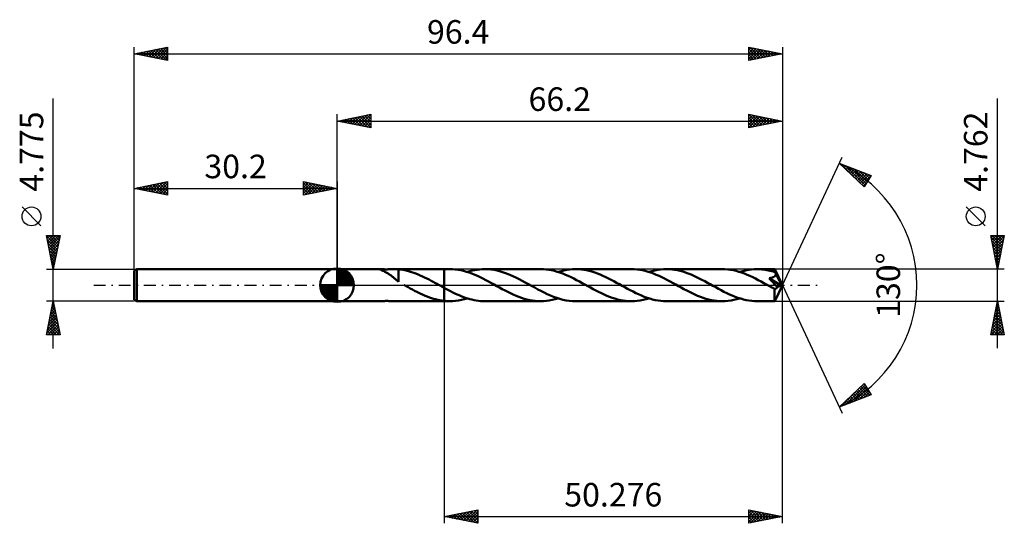
# Model space of a CAD drawing. Units: millimetres. Extents: x -47 to 99, y -35 to 39.
import ezdxf
from ezdxf.enums import TextEntityAlignment as Align

# ---------------------------------------------------------------- set-up
doc = ezdxf.new("R2010")
doc.units = ezdxf.units.MM
doc.header["$LTSCALE"] = 4.4
doc.linetypes.add('LONGDASH_DASH', pattern=[0.85, 0.4, -0.2, 0.05, -0.2])
for name, color, linetype in [('1', 4, 'CONTINUOUS'), ('2', 7, 'CONTINUOUS'), ('4', 2, 'LONGDASH_DASH'), ('CUT', 1, 'CONTINUOUS'), ('NOCUT', 7, 'CONTINUOUS'), ('SK1', 4, 'CONTINUOUS'), ('SK2', 7, 'CONTINUOUS'), ('SK4', 2, 'LONGDASH_DASH')]:
    doc.layers.add(name, color=color, linetype=linetype)
doc.styles.get("Standard").update_dxf_attribs({"font": 'Monospac821 BT'})

msp = doc.modelspace()

# ---------------------------------------------------------------- linework, layer by layer
at = {"layer": '1', "color": 4, "linetype": 'CONTINUOUS', "lineweight": 50}
for p, q in [((0.01, 2.38), (0, 2.39)), ((0, -2.39), (0, 2.39)), ((0.01, 2.38), (6.42, 2.38)), ((0.01, -2.38), (0.01, 2.38)), ((6.36, 2.36), (6.35, 2.37)), ((6.35, 2.37), (6.36, 2.37)), ((6.36, 2.37), (6.37, 2.38)), ((6.37, 2.35), (6.36, 2.36)), ((6.37, 2.38), (6.39, 2.38)), ((6.4, 2.33), (6.37, 2.35)), ((6.39, 2.38), (6.42, 2.38)), ((6.44, 2.31), (6.4, 2.33)), ((6.49, 2.38), (6.42, 2.38)), ((6.49, 2.29), (6.44, 2.31)), ((6.57, 2.38), (6.49, 2.38)), ((6.55, 2.26), (6.49, 2.29)), ((6.62, 2.23), (6.55, 2.26)), ((6.67, 2.37), (6.57, 2.38)), ((6.7, 2.19), (6.62, 2.23)), ((6.78, 2.36), (6.67, 2.37)), ((6.79, 2.15), (6.7, 2.19)), ((6.89, 2.36), (6.78, 2.36)), ((6.88, 2.11), (6.79, 2.15)), ((6.98, 2.06), (6.88, 2.11)), ((7.01, 2.36), (6.89, 2.36)), ((7.08, 2), (6.98, 2.06)), ((7.14, 2.35), (7.01, 2.36)), ((7.18, 1.95), (7.08, 2)), ((7.28, 2.35), (7.14, 2.35)), ((7.29, 1.89), (7.18, 1.95)), ((7.28, 2.35), (7.43, 2.35)), ((7.39, 1.83), (7.29, 1.89)), ((7.49, 1.77), (7.39, 1.83)), ((7.43, 2.35), (7.58, 2.36)), ((7.6, 1.71), (7.49, 1.77)), ((7.58, 2.36), (7.75, 2.36)), ((7.7, 1.64), (7.6, 1.71)), ((7.81, 1.57), (7.7, 1.64)), ((7.75, 2.36), (7.91, 2.36)), ((7.91, 1.49), (7.81, 1.57)), ((7.91, 2.36), (8.09, 2.37)), ((8.02, 1.42), (7.91, 1.49)), ((8.09, 2.37), (8.26, 2.38)), ((8.26, 2.38), (8.44, 2.38)), ((8.44, 2.38), (8.61, 2.38)), ((8.6, 2.38), (15.92, 2.38)), ((8.69, 2.38), (8.61, 2.38)), ((8.78, 2.38), (8.69, 2.38)), ((8.86, 2.38), (8.78, 2.38)), ((8.95, 2.37), (8.86, 2.38)), ((9.03, 2.37), (8.95, 2.37)), ((9.12, 2.36), (9.03, 2.37)), ((9.12, 0.75), (9.12, 2.36)), ((9.44, 2.32), (9.12, 2.35)), ((9.77, 2.27), (9.44, 2.32)), ((10.09, 2.21), (9.77, 2.27)), ((10.42, 2.13), (10.09, 2.21)), ((10.74, 2.05), (10.42, 2.13)), ((11.07, 1.95), (10.74, 2.05)), ((11.39, 1.84), (11.07, 1.95)), ((11.71, 1.73), (11.39, 1.84)), ((12.04, 1.6), (11.71, 1.73)), ((12.36, 1.46), (12.04, 1.6)), ((16.75, 2.38), (15.92, 2.38)), ((15.92, 2.38), (15.92, 2.38)), ((15.92, -0.4), (15.92, 2.38)), ((15.92, -2.38), (15.92, 2.38)), ((17.16, 2.37), (16.75, 2.38)), ((17.57, 2.34), (17.16, 2.37)), ((17.98, 2.28), (17.57, 2.34)), ((18.39, 2.21), (17.98, 2.28)), ((18.8, 2.11), (18.39, 2.21)), ((19.22, 2), (18.8, 2.11)), ((19.63, 1.87), (19.22, 2)), ((19.35, 1.96), (19.72, 2.07)), ((20.04, 1.72), (19.63, 1.87)), ((19.72, 2.07), (20.09, 2.16)), ((20.45, 1.55), (20.04, 1.72)), ((20.09, 2.16), (20.47, 2.24)), ((20.86, 1.37), (20.45, 1.55)), ((20.47, 2.24), (20.84, 2.3)), ((20.84, 2.3), (21.21, 2.35)), ((21.21, 2.35), (21.58, 2.37)), ((21.58, 2.37), (21.95, 2.38)), ((22.41, 2.37), (21.95, 2.38)), ((30.25, 2.38), (21.95, 2.38)), ((22.87, 2.33), (22.41, 2.37)), ((23.34, 2.26), (22.87, 2.33)), ((23.8, 2.16), (23.34, 2.26)), ((24.27, 2.04), (23.8, 2.16)), ((24.73, 1.9), (24.27, 2.04)), ((25.2, 1.73), (24.73, 1.9)), ((25.66, 1.55), (25.2, 1.73)), ((26.13, 1.34), (25.66, 1.55)), ((30.66, 2.37), (30.25, 2.38)), ((31.07, 2.34), (30.66, 2.37)), ((31.48, 2.29), (31.07, 2.34)), ((31.88, 2.21), (31.48, 2.29)), ((32.3, 2.12), (31.88, 2.21)), ((32.71, 2), (32.3, 2.12)), ((33.12, 1.87), (32.71, 2)), ((32.86, 1.96), (33.29, 2.09)), ((33.54, 1.72), (33.12, 1.87)), ((33.29, 2.09), (33.72, 2.19)), ((33.95, 1.55), (33.54, 1.72)), ((33.72, 2.19), (34.16, 2.27)), ((34.37, 1.37), (33.95, 1.55)), ((34.16, 2.27), (34.59, 2.33)), ((34.59, 2.33), (35.02, 2.37)), ((35.02, 2.37), (35.46, 2.38)), ((35.86, 2.37), (35.46, 2.38)), ((43.76, 2.38), (35.46, 2.38)), ((36.27, 2.34), (35.86, 2.37)), ((36.68, 2.29), (36.27, 2.34)), ((37.08, 2.21), (36.68, 2.29)), ((37.49, 2.12), (37.08, 2.21)), ((37.89, 2.01), (37.49, 2.12)), ((38.3, 1.88), (37.89, 2.01)), ((38.71, 1.73), (38.3, 1.88)), ((39.11, 1.57), (38.71, 1.73)), ((39.52, 1.39), (39.11, 1.57)), ((44.17, 2.37), (43.76, 2.38)), ((44.59, 2.34), (44.17, 2.37)), ((45, 2.28), (44.59, 2.34)), ((45.41, 2.21), (45, 2.28)), ((45.82, 2.11), (45.41, 2.21)), ((46.23, 2), (45.82, 2.11)), ((46.64, 1.87), (46.23, 2)), ((46.36, 1.96), (46.79, 2.08)), ((47.05, 1.72), (46.64, 1.87)), ((46.79, 2.08), (47.22, 2.19)), ((47.46, 1.55), (47.05, 1.72)), ((47.22, 2.19), (47.66, 2.27)), ((47.87, 1.37), (47.46, 1.55)), ((47.66, 2.27), (48.1, 2.33)), ((48.1, 2.33), (48.53, 2.37)), ((48.53, 2.37), (48.96, 2.38)), ((49.37, 2.37), (48.96, 2.38)), ((57.26, 2.38), (48.96, 2.38)), ((49.78, 2.34), (49.37, 2.37)), ((50.18, 2.29), (49.78, 2.34)), ((50.59, 2.21), (50.18, 2.29)), ((50.99, 2.12), (50.59, 2.21)), ((51.4, 2.01), (50.99, 2.12)), ((51.81, 1.88), (51.4, 2.01)), ((52.21, 1.73), (51.81, 1.88)), ((52.62, 1.57), (52.21, 1.73)), ((53.03, 1.39), (52.62, 1.57)), ((57.67, 2.37), (57.26, 2.38)), ((58.09, 2.34), (57.67, 2.37)), ((58.49, 2.28), (58.09, 2.34)), ((58.91, 2.21), (58.49, 2.28)), ((59.32, 2.11), (58.91, 2.21)), ((59.73, 2), (59.32, 2.11)), ((60.14, 1.87), (59.73, 2)), ((59.87, 1.96), (60.3, 2.08)), ((60.55, 1.72), (60.14, 1.87)), ((60.3, 2.08), (60.73, 2.19)), ((60.96, 1.55), (60.55, 1.72)), ((60.73, 2.19), (61.16, 2.27)), ((61.38, 1.37), (60.96, 1.55)), ((61.16, 2.27), (61.6, 2.33)), ((61.6, 2.33), (62.03, 2.37)), ((62.03, 2.37), (62.47, 2.38)), ((62.7, 2.38), (62.47, 2.38)), ((65.07, 2.38), (62.47, 2.38)), ((62.94, 2.37), (62.7, 2.38)), ((63.18, 2.35), (62.94, 2.37)), ((63.42, 2.32), (63.18, 2.35)), ((63.66, 2.29), (63.42, 2.32)), ((63.9, 2.25), (63.66, 2.29)), ((64.14, 2.2), (63.9, 2.25)), ((64.38, 2.15), (64.14, 2.2)), ((64.61, 2.09), (64.38, 2.15)), ((64.85, 2.02), (64.61, 2.09)), ((65.09, 1.95), (64.85, 2.02)), ((65.07, 2.37), (65.07, 2.38)), ((66.2, 0), (65.07, 2.38)), ((65.07, 2.38), (65.07, 2.38)), ((65.07, 2.38), (65.07, 2.38)), ((65.07, 2.38), (65.07, 2.38)), ((65.07, 2.38), (65.07, 2.38)), ((65.07, 2.38), (65.07, 2.38)), ((65.07, 2.38), (65.07, 2.38)), ((65.07, 2.36), (65.07, 2.37)), ((65.08, 2.34), (65.07, 2.36)), ((65.08, 2.32), (65.08, 2.34)), ((65.08, 2.3), (65.08, 2.32)), ((65.08, 2.27), (65.08, 2.3)), ((65.09, 2.23), (65.08, 2.27)), ((65.09, 2.19), (65.09, 2.23)), ((65.09, 2.15), (65.09, 2.19)), ((66.2, 0), (65.09, 2.15)), ((65.09, 1.95), (65.09, 2.15)), ((65.11, 1.91), (65.09, 1.95)), ((65.13, 1.87), (65.11, 1.91)), ((65.15, 1.84), (65.13, 1.87)), ((65.16, 1.8), (65.15, 1.84)), ((65.18, 1.76), (65.16, 1.8)), ((65.16, 1.44), (65.18, 1.48)), ((65.2, 1.72), (65.18, 1.76)), ((65.18, 1.48), (65.19, 1.52)), ((65.19, 1.52), (65.21, 1.56)), ((65.22, 1.68), (65.2, 1.72)), ((65.21, 1.6), (65.22, 1.64)), ((65.21, 1.56), (65.21, 1.6)), ((65.57, 1), (65.22, 1.68)), ((65.22, 1.64), (65.22, 1.68)), ((8.12, 1.34), (8.02, 1.42)), ((8.23, 1.26), (8.12, 1.34)), ((8.33, 1.18), (8.23, 1.26)), ((8.43, 1.09), (8.33, 1.18)), ((8.54, 1.01), (8.43, 1.09)), ((8.63, 0.93), (8.54, 1.01)), ((8.73, 0.84), (8.63, 0.93)), ((8.83, 0.76), (8.73, 0.84)), ((8.92, 0.68), (8.83, 0.76)), ((9.02, 0.6), (8.92, 0.68)), ((9.11, 0.52), (9.02, 0.6)), ((9.11, 0.75), (9.11, 0.75)), ((9.11, 0.75), (9.11, 0.75)), ((9.11, 0.75), (9.11, 0.75)), ((9.11, 0.75), (9.11, 0.75)), ((9.12, 0.75), (9.11, 0.75)), ((9.11, 0.7), (9.11, 0.75)), ((9.11, 0.66), (9.11, 0.7)), ((9.11, 0.62), (9.11, 0.66)), ((9.11, 0.58), (9.11, 0.62)), ((9.11, 0.55), (9.11, 0.58)), ((9.11, 0.52), (9.11, 0.55)), ((9.11, 0.49), (9.11, 0.52)), ((10.03, -0.02), (9.99, 0)), ((12.68, 1.31), (12.36, 1.46)), ((13.01, 1.16), (12.68, 1.31)), ((13.34, 1), (13.01, 1.16)), ((13.66, 0.83), (13.34, 1)), ((13.98, 0.66), (13.66, 0.83)), ((14.3, 0.49), (13.98, 0.66)), ((14.62, 0.32), (14.3, 0.49)), ((14.95, 0.14), (14.62, 0.32)), ((14.99, 0.12), (14.95, 0.14)), ((15.03, 0.09), (14.99, 0.12)), ((15.07, 0.07), (15.03, 0.09)), ((15.12, 0.05), (15.07, 0.07)), ((15.16, 0.02), (15.12, 0.05)), ((15.2, 0), (15.16, 0.02)), ((15.3, -0.06), (15.2, 0)), ((21.27, 1.18), (20.86, 1.37)), ((21.68, 0.98), (21.27, 1.18)), ((22.1, 0.76), (21.68, 0.98)), ((22.51, 0.54), (22.1, 0.76)), ((22.93, 0.32), (22.51, 0.54)), ((23.34, 0.09), (22.93, 0.32)), ((23.75, -0.14), (23.34, 0.09)), ((26.59, 1.12), (26.13, 1.34)), ((27.06, 0.89), (26.59, 1.12)), ((27.52, 0.65), (27.06, 0.89)), ((27.98, 0.4), (27.52, 0.65)), ((28.45, 0.14), (27.98, 0.4)), ((28.92, -0.12), (28.45, 0.14)), ((34.78, 1.18), (34.37, 1.37)), ((35.19, 0.97), (34.78, 1.18)), ((35.6, 0.76), (35.19, 0.97)), ((36.02, 0.54), (35.6, 0.76)), ((36.43, 0.32), (36.02, 0.54)), ((36.85, 0.09), (36.43, 0.32)), ((37.26, -0.14), (36.85, 0.09)), ((39.93, 1.21), (39.52, 1.39)), ((40.33, 1.01), (39.93, 1.21)), ((40.74, 0.8), (40.33, 1.01)), ((41.15, 0.58), (40.74, 0.8)), ((41.55, 0.36), (41.15, 0.58)), ((41.96, 0.14), (41.55, 0.36)), ((42.37, -0.09), (41.96, 0.14)), ((48.28, 1.18), (47.87, 1.37)), ((48.69, 0.98), (48.28, 1.18)), ((49.11, 0.76), (48.69, 0.98)), ((49.52, 0.54), (49.11, 0.76)), ((49.94, 0.32), (49.52, 0.54)), ((50.35, 0.09), (49.94, 0.32)), ((50.76, -0.14), (50.35, 0.09)), ((53.43, 1.2), (53.03, 1.39)), ((53.84, 1), (53.43, 1.2)), ((54.25, 0.8), (53.84, 1)), ((54.65, 0.58), (54.25, 0.8)), ((55.05, 0.36), (54.65, 0.58)), ((55.46, 0.14), (55.05, 0.36)), ((55.88, -0.09), (55.46, 0.14)), ((61.79, 1.18), (61.38, 1.37)), ((62.2, 0.97), (61.79, 1.18)), ((62.62, 0.76), (62.2, 0.97)), ((63.03, 0.54), (62.62, 0.76)), ((63.45, 0.32), (63.03, 0.54)), ((63.86, 0.09), (63.45, 0.32)), ((64.27, -0.14), (63.86, 0.09)), ((64.26, 1.03), (64.31, 1.04)), ((64.45, 0.81), (64.26, 1.03)), ((66.04, -0.07), (64.26, 1.03)), ((64.31, 1.04), (64.36, 1.05)), ((64.36, 1.05), (64.41, 1.06)), ((64.41, 1.06), (64.47, 1.07)), ((64.64, 0.6), (64.45, 0.81)), ((64.47, 1.07), (64.52, 1.08)), ((64.52, 1.08), (64.57, 1.09)), ((64.57, 1.09), (64.61, 1.1)), ((64.61, 1.1), (64.66, 1.12)), ((64.83, 0.4), (64.64, 0.6)), ((64.66, 1.12), (64.71, 1.13)), ((64.71, 1.13), (64.75, 1.15)), ((64.75, 1.15), (64.8, 1.17)), ((64.8, 1.17), (64.84, 1.19)), ((64.99, 0.21), (64.83, 0.4)), ((64.84, 1.19), (64.88, 1.21)), ((64.88, 1.21), (64.93, 1.23)), ((64.93, 1.23), (64.97, 1.25)), ((64.97, 1.25), (65, 1.28)), ((65.15, 0.03), (64.99, 0.21)), ((65, 1.28), (65.04, 1.31)), ((65.04, 1.31), (65.07, 1.34)), ((65.07, 1.34), (65.11, 1.37)), ((65.07, -2.38), (66.2, 0)), ((65.11, 1.37), (65.13, 1.4)), ((65.13, 1.4), (65.16, 1.44)), ((65.31, -0.15), (65.15, 0.03)), ((65.75, 0.66), (65.57, 1)), ((65.85, 0.46), (65.75, 0.66)), ((65.91, 0.32), (65.85, 0.46)), ((65.96, 0.21), (65.91, 0.32)), ((65.99, 0.13), (65.96, 0.21)), ((66.01, 0.07), (65.99, 0.13)), ((66.01, 0.05), (66.01, 0.07)), ((66.2, 0), (66.01, 0.07)), ((66.2, 0), (66.01, 0.07)), ((66.01, 0.07), (66.01, 0.07)), ((66.02, 0.03), (66.01, 0.05)), ((66.03, 0.01), (66.02, 0.03)), ((66.03, -0.01), (66.03, 0.01)), ((10.08, -0.05), (10.03, -0.02)), ((10.12, -0.07), (10.08, -0.05)), ((10.16, -0.09), (10.12, -0.07)), ((10.2, -0.12), (10.16, -0.09)), ((10.24, -0.14), (10.2, -0.12)), ((10.56, -0.31), (10.24, -0.14)), ((10.88, -0.49), (10.56, -0.31)), ((11.2, -0.66), (10.88, -0.49)), ((11.51, -0.82), (11.2, -0.66)), ((11.83, -0.98), (11.51, -0.82)), ((12.14, -1.14), (11.83, -0.98)), ((12.46, -1.29), (12.14, -1.14)), ((12.77, -1.43), (12.46, -1.29)), ((13.09, -1.57), (12.77, -1.43)), ((15.41, -0.11), (15.3, -0.06)), ((15.51, -0.17), (15.41, -0.11)), ((15.61, -0.23), (15.51, -0.17)), ((15.72, -0.29), (15.61, -0.23)), ((15.82, -0.34), (15.72, -0.29)), ((15.92, -0.4), (15.82, -0.34)), ((15.92, -0.4), (15.92, -0.4)), ((15.92, -0.4), (15.92, -0.4)), ((15.92, -0.4), (15.92, -0.4)), ((15.92, -0.4), (15.92, -0.4)), ((15.92, -0.4), (15.92, -0.4)), ((16.24, -0.57), (15.92, -0.4)), ((16.56, -0.74), (16.24, -0.57)), ((16.88, -0.91), (16.56, -0.74)), ((17.2, -1.07), (16.88, -0.91)), ((17.52, -1.22), (17.2, -1.07)), ((17.83, -1.37), (17.52, -1.22)), ((18.15, -1.51), (17.83, -1.37)), ((24.16, -0.36), (23.75, -0.14)), ((24.56, -0.58), (24.16, -0.36)), ((24.97, -0.8), (24.56, -0.58)), ((25.37, -1.01), (24.97, -0.8)), ((25.78, -1.21), (25.37, -1.01)), ((26.19, -1.4), (25.78, -1.21)), ((26.6, -1.57), (26.19, -1.4)), ((29.38, -0.37), (28.92, -0.12)), ((29.84, -0.62), (29.38, -0.37)), ((30.3, -0.86), (29.84, -0.62)), ((30.77, -1.1), (30.3, -0.86)), ((31.24, -1.32), (30.77, -1.1)), ((31.7, -1.53), (31.24, -1.32)), ((37.66, -0.37), (37.26, -0.14)), ((38.07, -0.59), (37.66, -0.37)), ((38.48, -0.8), (38.07, -0.59)), ((38.88, -1.01), (38.48, -0.8)), ((39.29, -1.21), (38.88, -1.01)), ((39.69, -1.39), (39.29, -1.21)), ((40.09, -1.57), (39.69, -1.39)), ((42.77, -0.31), (42.37, -0.09)), ((43.18, -0.53), (42.77, -0.31)), ((43.59, -0.75), (43.18, -0.53)), ((44, -0.96), (43.59, -0.75)), ((44.42, -1.17), (44, -0.96)), ((44.83, -1.36), (44.42, -1.17)), ((45.24, -1.54), (44.83, -1.36)), ((51.16, -0.36), (50.76, -0.14)), ((51.57, -0.58), (51.16, -0.36)), ((51.98, -0.79), (51.57, -0.58)), ((52.38, -1), (51.98, -0.79)), ((52.79, -1.2), (52.38, -1)), ((53.19, -1.39), (52.79, -1.2)), ((53.6, -1.57), (53.19, -1.39)), ((56.29, -0.31), (55.88, -0.09)), ((56.69, -0.54), (56.29, -0.31)), ((57.1, -0.76), (56.69, -0.54)), ((57.52, -0.97), (57.1, -0.76)), ((57.93, -1.17), (57.52, -0.97)), ((58.34, -1.37), (57.93, -1.17)), ((58.75, -1.55), (58.34, -1.37)), ((64.4, -0.21), (64.27, -0.14)), ((64.52, -0.28), (64.4, -0.21)), ((64.65, -0.35), (64.52, -0.28)), ((64.78, -0.42), (64.65, -0.35)), ((64.91, -0.49), (64.78, -0.42)), ((65.04, -0.56), (64.91, -0.49)), ((65.07, -0.57), (65.04, -0.56)), ((65.04, -0.72), (65.04, -0.56)), ((65.04, -0.88), (65.04, -0.72)), ((65.04, -1.03), (65.04, -0.88)), ((65.04, -1.17), (65.04, -1.03)), ((65.04, -1.31), (65.04, -1.17)), ((65.04, -1.45), (65.04, -1.31)), ((65.04, -1.58), (65.04, -1.45)), ((65.09, -0.57), (65.07, -0.57)), ((65.09, -0.57), (65.12, -0.57)), ((65.12, -0.57), (65.15, -0.56)), ((65.15, -0.56), (65.18, -0.55)), ((65.18, -0.55), (65.21, -0.54)), ((65.21, -0.54), (65.23, -0.53)), ((65.23, -0.53), (65.26, -0.51)), ((65.26, -0.51), (65.29, -0.49)), ((65.29, -0.49), (65.32, -0.47)), ((65.45, -0.32), (65.31, -0.15)), ((65.32, -0.47), (65.34, -0.45)), ((65.34, -0.45), (65.37, -0.42)), ((65.37, -0.42), (65.4, -0.39)), ((65.4, -0.39), (65.43, -0.36)), ((65.43, -0.36), (65.45, -0.32)), ((65.45, -0.32), (66.04, -0.07)), ((66.03, -0.03), (66.03, -0.01)), ((66.04, -0.05), (66.03, -0.03)), ((66.04, -0.07), (66.04, -0.05)), ((0, -2.39), (0.01, -2.38)), ((0.01, -2.38), (6.42, -2.38)), ((6.42, -2.38), (6.49, -2.38)), ((6.49, -2.38), (6.59, -2.37)), ((6.59, -2.37), (6.69, -2.37)), ((6.69, -2.37), (6.81, -2.36)), ((6.81, -2.36), (6.93, -2.36)), ((6.93, -2.36), (7.06, -2.36)), ((7.06, -2.36), (7.2, -2.35)), ((7.2, -2.35), (7.36, -2.35)), ((7.52, -2.35), (7.36, -2.35)), ((7.69, -2.36), (7.52, -2.35)), ((7.87, -2.36), (7.69, -2.36)), ((8.05, -2.37), (7.87, -2.36)), ((8.24, -2.37), (8.05, -2.37)), ((8.43, -2.38), (8.24, -2.37)), ((8.61, -2.38), (8.43, -2.38)), ((8.6, -2.38), (15.92, -2.38)), ((13.4, -1.7), (13.09, -1.57)), ((13.72, -1.81), (13.4, -1.7)), ((14.03, -1.92), (13.72, -1.81)), ((14.34, -2.02), (14.03, -1.92)), ((14.65, -2.1), (14.34, -2.02)), ((14.97, -2.18), (14.65, -2.1)), ((15.29, -2.24), (14.97, -2.18)), ((15.61, -2.3), (15.29, -2.24)), ((15.92, -2.34), (15.61, -2.3)), ((15.92, -2.34), (15.92, -2.34)), ((15.92, -2.34), (15.92, -2.34)), ((15.92, -2.34), (15.92, -2.34)), ((15.92, -2.34), (15.92, -2.34)), ((15.92, -2.34), (15.92, -2.34)), ((15.92, -2.34), (15.92, -2.34)), ((16.04, -2.35), (15.92, -2.34)), ((15.92, -2.38), (15.92, -2.34)), ((15.92, -2.38), (15.92, -2.38)), ((15.92, -2.38), (16.75, -2.38)), ((16.16, -2.36), (16.04, -2.35)), ((16.28, -2.37), (16.16, -2.36)), ((16.39, -2.37), (16.28, -2.37)), ((16.51, -2.38), (16.39, -2.37)), ((16.63, -2.38), (16.51, -2.38)), ((16.75, -2.38), (16.63, -2.38)), ((16.75, -2.38), (17.18, -2.37)), ((17.18, -2.37), (17.61, -2.33)), ((17.61, -2.33), (18.05, -2.27)), ((18.05, -2.27), (18.48, -2.19)), ((18.46, -1.64), (18.15, -1.51)), ((18.78, -1.76), (18.46, -1.64)), ((18.48, -2.19), (18.92, -2.09)), ((19.1, -1.88), (18.78, -1.76)), ((18.92, -2.09), (19.35, -1.96)), ((19.42, -1.98), (19.1, -1.88)), ((19.73, -2.07), (19.42, -1.98)), ((20.05, -2.15), (19.73, -2.07)), ((20.36, -2.22), (20.05, -2.15)), ((20.68, -2.28), (20.36, -2.22)), ((21, -2.32), (20.68, -2.28)), ((21.32, -2.36), (21, -2.32)), ((21.63, -2.38), (21.32, -2.36)), ((21.95, -2.38), (21.63, -2.38)), ((21.95, -2.38), (30.25, -2.38)), ((27.01, -1.73), (26.6, -1.57)), ((27.41, -1.88), (27.01, -1.73)), ((27.82, -2.01), (27.41, -1.88)), ((28.23, -2.12), (27.82, -2.01)), ((28.63, -2.21), (28.23, -2.12)), ((29.04, -2.29), (28.63, -2.21)), ((29.44, -2.34), (29.04, -2.29)), ((29.84, -2.37), (29.44, -2.34)), ((30.25, -2.38), (29.84, -2.37)), ((30.25, -2.38), (30.69, -2.37)), ((30.69, -2.37), (31.12, -2.33)), ((31.12, -2.33), (31.55, -2.27)), ((31.55, -2.27), (31.98, -2.19)), ((32.17, -1.72), (31.7, -1.53)), ((31.98, -2.19), (32.42, -2.09)), ((32.65, -1.89), (32.17, -1.72)), ((32.42, -2.09), (32.86, -1.96)), ((33.11, -2.04), (32.65, -1.89)), ((33.58, -2.16), (33.11, -2.04)), ((34.05, -2.26), (33.58, -2.16)), ((34.52, -2.33), (34.05, -2.26)), ((34.99, -2.37), (34.52, -2.33)), ((35.46, -2.38), (34.99, -2.37)), ((35.46, -2.38), (43.76, -2.38)), ((40.5, -1.73), (40.09, -1.57)), ((40.9, -1.88), (40.5, -1.73)), ((41.3, -2), (40.9, -1.88)), ((41.71, -2.12), (41.3, -2)), ((42.12, -2.21), (41.71, -2.12)), ((42.53, -2.29), (42.12, -2.21)), ((42.94, -2.34), (42.53, -2.29)), ((43.35, -2.37), (42.94, -2.34)), ((43.76, -2.38), (43.35, -2.37)), ((43.76, -2.38), (44.19, -2.37)), ((44.19, -2.37), (44.63, -2.33)), ((44.63, -2.33), (45.06, -2.27)), ((45.06, -2.27), (45.49, -2.19)), ((45.66, -1.71), (45.24, -1.54)), ((45.49, -2.19), (45.93, -2.08)), ((46.08, -1.86), (45.66, -1.71)), ((45.93, -2.08), (46.36, -1.96)), ((46.49, -2), (46.08, -1.86)), ((46.9, -2.11), (46.49, -2)), ((47.31, -2.21), (46.9, -2.11)), ((47.73, -2.28), (47.31, -2.21)), ((48.14, -2.34), (47.73, -2.28)), ((48.55, -2.37), (48.14, -2.34)), ((48.96, -2.38), (48.55, -2.37)), ((48.96, -2.38), (57.26, -2.38)), ((54.01, -1.73), (53.6, -1.57)), ((54.42, -1.88), (54.01, -1.73)), ((54.82, -2.01), (54.42, -1.88)), ((55.23, -2.12), (54.82, -2.01)), ((55.64, -2.21), (55.23, -2.12)), ((56.04, -2.29), (55.64, -2.21)), ((56.45, -2.34), (56.04, -2.29)), ((56.85, -2.37), (56.45, -2.34)), ((57.26, -2.38), (56.85, -2.37)), ((57.26, -2.38), (57.7, -2.37)), ((57.7, -2.37), (58.13, -2.33)), ((58.13, -2.33), (58.57, -2.27)), ((58.57, -2.27), (59, -2.19)), ((59.17, -1.71), (58.75, -1.55)), ((59, -2.19), (59.43, -2.08)), ((59.58, -1.86), (59.17, -1.71)), ((59.43, -2.08), (59.87, -1.96)), ((60, -2), (59.58, -1.86)), ((60.41, -2.11), (60, -2)), ((60.82, -2.21), (60.41, -2.11)), ((61.23, -2.28), (60.82, -2.21)), ((61.65, -2.34), (61.23, -2.28)), ((62.06, -2.37), (61.65, -2.34)), ((62.47, -2.38), (62.06, -2.37)), ((62.47, -2.38), (65.07, -2.38)), ((65.04, -1.7), (65.04, -1.58)), ((65.04, -1.82), (65.04, -1.7)), ((65.04, -1.92), (65.04, -1.82)), ((65.05, -2.02), (65.04, -1.92)), ((65.05, -2.1), (65.05, -2.02)), ((65.05, -2.18), (65.05, -2.1)), ((65.05, -2.24), (65.05, -2.18)), ((65.06, -2.29), (65.05, -2.24)), ((65.06, -2.33), (65.06, -2.29)), ((65.06, -2.36), (65.06, -2.33)), ((65.06, -2.37), (65.06, -2.36)), ((65.07, -2.38), (65.06, -2.37)), ((65.07, -2.38), (65.07, -2.38)), ((65.07, -2.38), (65.07, -2.38)), ((65.07, -2.38), (65.07, -2.38)), ((65.07, -2.38), (65.07, -2.38)), ((65.07, -2.38), (65.07, -2.38)), ((65.07, -2.38), (65.07, -2.38))]:
    msp.add_line(p, q, dxfattribs=at)
at = {"layer": '2', "color": 7, "linetype": 'CONTINUOUS', "lineweight": 25}
for p, q in [((98.2, -9.38), (98.2, 27.76)), ((0, 2.39), (0, 25.39)), ((0, 24.39), (5, 25.39)), ((1.94, 24), (2.91, 24.97)), ((2.29, 23.93), (3.44, 25.08)), ((2.65, 23.86), (3.97, 25.18)), ((2.66, 24.92), (3.99, 23.59)), ((3, 23.79), (4.5, 25.29)), ((3.01, 24.99), (4.52, 23.48)), ((3.35, 23.72), (5, 25.36)), ((3.37, 25.06), (5, 23.43)), ((3.71, 23.65), (5, 24.94)), ((3.72, 25.13), (5, 23.85)), ((4.07, 25.2), (5, 24.27)), ((4.43, 25.27), (5, 24.7)), ((4.78, 25.34), (5, 25.12)), ((5, 25.39), (5, 23.39)), ((61.2, 23.39), (61.2, 25.39)), ((61.2, 25.39), (66.2, 24.39)), ((61.2, 25.35), (62.84, 23.71)), ((61.2, 25.11), (61.43, 25.34)), ((61.2, 24.69), (61.79, 25.27)), ((61.2, 24.26), (62.14, 25.2)), ((61.2, 23.84), (62.49, 25.13)), ((61.2, 23.41), (62.85, 25.06)), ((61.2, 24.93), (62.48, 23.64)), ((61.68, 25.29), (63.19, 23.79)), ((61.7, 23.49), (63.2, 24.99)), ((62.21, 25.18), (63.54, 23.86)), ((62.23, 23.59), (63.55, 24.92)), ((62.74, 25.08), (63.9, 23.93)), ((63.27, 24.97), (64.25, 24)), ((66.2, 25.39), (66.2, 0)), ((0, 24.39), (66.2, 24.39)), ((5, 23.39), (0, 24.39)), ((0.17, 24.35), (0.26, 24.44)), ((0.18, 24.42), (0.27, 24.33)), ((0.52, 24.28), (0.79, 24.54)), ((0.54, 24.49), (0.81, 24.23)), ((0.88, 24.21), (1.32, 24.65)), ((0.89, 24.57), (1.34, 24.12)), ((1.23, 24.14), (1.85, 24.76)), ((1.24, 24.64), (1.87, 24.01)), ((1.58, 24.07), (2.38, 24.86)), ((1.6, 24.71), (2.4, 23.91)), ((1.95, 24.78), (2.93, 23.8)), ((2.3, 24.85), (3.46, 23.7)), ((4.06, 23.58), (5, 24.52)), ((4.41, 23.5), (5, 24.09)), ((4.77, 23.43), (5, 23.67)), ((61.2, 24.5), (62.13, 23.57)), ((66.2, 24.39), (61.2, 23.39)), ((61.2, 24.08), (61.77, 23.5)), ((61.2, 23.65), (61.42, 23.43)), ((62.76, 23.7), (63.91, 24.85)), ((63.29, 23.81), (64.26, 24.78)), ((63.8, 24.87), (64.6, 24.07)), ((63.82, 23.91), (64.61, 24.7)), ((64.33, 24.76), (64.96, 24.14)), ((64.35, 24.02), (64.97, 24.63)), ((64.87, 24.65), (65.31, 24.21)), ((64.88, 24.12), (65.32, 24.56)), ((65.4, 24.55), (65.66, 24.28)), ((65.41, 24.23), (65.67, 24.49)), ((65.93, 24.44), (66.02, 24.35)), ((65.94, 24.34), (66.03, 24.42)), ((66.2, 0), (75.07, 19.03)), ((74.65, 18.13), (79.42, 16.31)), ((78.35, 14.62), (74.65, 18.13)), ((74.75, 18.04), (74.79, 18.08)), ((74.87, 18.04), (77.29, 15.63)), ((74.96, 17.83), (75.09, 17.96)), ((75.18, 17.62), (75.4, 17.84)), ((75.4, 17.42), (75.71, 17.72)), ((75.56, 17.78), (78.49, 14.84)), ((75.62, 17.21), (76.01, 17.61)), ((75.84, 17), (76.32, 17.49)), ((76.05, 16.8), (76.63, 17.37)), ((76.24, 17.52), (78.66, 15.1)), ((76.27, 16.59), (76.94, 17.26)), ((76.49, 16.38), (77.24, 17.14)), ((76.71, 16.18), (77.55, 17.02)), ((76.92, 15.97), (77.86, 16.9)), ((76.93, 17.26), (78.82, 15.36)), ((77.14, 15.76), (78.16, 16.79)), ((77.36, 15.56), (78.47, 16.67)), ((77.58, 15.35), (78.78, 16.55)), ((77.61, 17), (78.99, 15.62)), ((77.79, 15.15), (79.09, 16.44)), ((78.01, 14.94), (79.39, 16.32)), ((78.3, 16.74), (79.15, 15.89)), ((79.42, 16.31), (78.35, 14.62)), ((78.99, 16.47), (79.31, 16.15)), ((78.23, 14.73), (78.75, 15.26)), ((96.35, 8.82), (93.55, 11.62)), ((98.2, 2.38), (97.2, 7.38)), ((97.2, 7.38), (99.2, 7.38)), ((97.27, 7.05), (97.6, 7.38)), ((97.34, 6.69), (98.03, 7.38)), ((97.41, 6.34), (98.45, 7.38)), ((97.41, 7.38), (98.9, 5.89)), ((97.48, 5.98), (98.88, 7.38)), ((97.84, 7.38), (98.97, 6.24)), ((99.2, 7.38), (98.2, 2.38)), ((98.26, 7.38), (99.04, 6.6)), ((98.69, 7.38), (99.11, 6.95)), ((99.11, 7.38), (99.18, 7.31)), ((97.25, 7.12), (98.83, 5.54)), ((97.36, 6.59), (98.76, 5.18)), ((97.47, 6.06), (98.69, 4.83)), ((97.55, 5.63), (99.17, 7.26)), ((97.62, 5.28), (99.07, 6.73)), ((97.69, 4.92), (98.96, 6.2)), ((97.57, 5.52), (98.62, 4.48)), ((97.68, 4.99), (98.55, 4.12)), ((97.76, 4.57), (98.86, 5.66)), ((97.78, 4.46), (98.48, 3.77)), ((97.83, 4.22), (98.75, 5.13)), ((97.9, 3.86), (98.64, 4.6)), ((97.89, 3.93), (98.41, 3.42)), ((97.97, 3.51), (98.54, 4.07)), ((98, 3.4), (98.34, 3.06)), ((98.05, 3.16), (98.43, 3.54)), ((98.12, 2.8), (98.33, 3.01)), ((99.2, 2.38), (65.09, 2.38)), ((98.1, 2.87), (98.27, 2.71)), ((98.19, 2.45), (98.22, 2.48)), ((66.2, -35.39), (66.2, 0)), ((66.2, 0), (75.07, -19.03)), ((15.92, -2.38), (15.92, -35.39)), ((65.09, -2.38), (99.2, -2.38)), ((97.2, -7.38), (98.2, -2.38)), ((98.14, -2.7), (98.24, -2.59)), ((98.14, -2.68), (98.29, -2.83)), ((98.2, -2.38), (99.2, -7.38)), ((97.61, -5.35), (98.6, -4.36)), ((97.71, -4.82), (98.53, -4.01)), ((97.82, -4.29), (98.45, -3.65)), ((97.86, -4.09), (98.71, -4.95)), ((97.92, -3.76), (98.38, -3.3)), ((97.93, -3.74), (98.61, -4.42)), ((98, -3.39), (98.5, -3.89)), ((98.03, -3.23), (98.31, -2.95)), ((98.07, -3.03), (98.4, -3.36)), ((97.27, -7.38), (98.88, -5.78)), ((97.29, -6.94), (98.81, -5.42)), ((97.39, -6.41), (98.74, -5.07)), ((97.5, -5.88), (98.67, -4.72)), ((97.57, -5.51), (99.14, -7.07)), ((97.65, -5.16), (99.03, -6.54)), ((97.72, -4.8), (98.93, -6.01)), ((97.79, -4.45), (98.82, -5.48)), ((97.22, -7.28), (97.32, -7.38)), ((97.29, -6.92), (97.75, -7.38)), ((97.36, -6.57), (98.17, -7.38)), ((97.43, -6.22), (98.6, -7.38)), ((97.5, -5.86), (99.02, -7.38)), ((97.7, -7.38), (98.95, -6.13)), ((98.12, -7.38), (99.02, -6.48)), ((98.55, -7.38), (99.09, -6.84)), ((98.97, -7.38), (99.16, -7.19)), ((99.2, -7.38), (97.2, -7.38)), ((74.65, -18.13), (78.35, -14.62)), ((78.35, -14.62), (79.42, -16.31)), ((74.88, -18.04), (77.43, -15.49)), ((75.57, -17.78), (78.5, -14.85)), ((76.25, -17.52), (78.66, -15.11)), ((76.94, -17.25), (78.83, -15.37)), ((77, -15.9), (77.96, -16.87)), ((77.21, -15.7), (78.27, -16.75)), ((77.43, -15.49), (78.57, -16.63)), ((77.63, -16.99), (78.99, -15.63)), ((77.65, -15.28), (78.88, -16.51)), ((77.87, -15.08), (79.19, -16.4)), ((78.09, -14.87), (79.23, -16.02)), ((78.3, -14.66), (78.51, -14.87)), ((78.31, -16.73), (79.15, -15.89)), ((79.42, -16.31), (74.65, -18.13)), ((75.25, -17.55), (75.5, -17.8)), ((75.47, -17.35), (75.81, -17.69)), ((75.69, -17.14), (76.12, -17.57)), ((75.91, -16.94), (76.42, -17.45)), ((76.13, -16.73), (76.73, -17.33)), ((76.34, -16.52), (77.04, -17.22)), ((76.56, -16.32), (77.35, -17.1)), ((76.78, -16.11), (77.65, -16.98)), ((79, -16.47), (79.32, -16.15)), ((74.82, -17.97), (74.89, -18.04)), ((75.04, -17.76), (75.19, -17.92)), ((15.92, -34.39), (20.92, -33.39)), ((18.44, -34.89), (19.7, -33.63)), ((18.79, -34.96), (20.23, -33.53)), ((19.15, -35.03), (20.76, -33.42)), ((19.64, -33.64), (20.92, -34.92)), ((20, -33.57), (20.92, -34.5)), ((20.35, -33.5), (20.92, -34.08)), ((20.7, -33.43), (20.92, -33.65)), ((20.92, -33.39), (20.92, -35.39)), ((61.2, -35.39), (61.2, -33.39)), ((61.2, -33.39), (66.2, -34.39)), ((61.2, -33.47), (61.27, -33.4)), ((61.2, -33.89), (61.62, -33.47)), ((61.2, -34.32), (61.97, -33.54)), ((61.2, -34.74), (62.33, -33.61)), ((61.2, -33.62), (62.67, -35.09)), ((61.44, -33.43), (63.02, -35.02)), ((61.97, -33.54), (63.38, -34.95)), ((62.5, -33.65), (63.73, -34.88)), ((15.92, -34.39), (66.2, -34.39)), ((20.92, -35.39), (15.92, -34.39)), ((15.97, -34.4), (15.99, -34.38)), ((16.11, -34.35), (16.2, -34.44)), ((16.32, -34.47), (16.52, -34.27)), ((16.46, -34.28), (16.73, -34.55)), ((16.67, -34.54), (17.05, -34.16)), ((16.82, -34.21), (17.26, -34.65)), ((17.03, -34.61), (17.58, -34.06)), ((17.17, -34.14), (17.79, -34.76)), ((17.38, -34.68), (18.11, -33.95)), ((17.52, -34.07), (18.32, -34.87)), ((17.73, -34.75), (18.64, -33.84)), ((17.88, -34), (18.85, -34.97)), ((18.09, -34.82), (19.17, -33.74)), ((18.23, -33.93), (19.38, -35.08)), ((18.58, -33.86), (19.91, -35.19)), ((18.94, -33.79), (20.44, -35.29)), ((19.29, -33.71), (20.92, -35.35)), ((19.5, -35.1), (20.92, -33.68)), ((19.85, -35.17), (20.92, -34.1)), ((20.21, -35.24), (20.92, -34.53)), ((20.56, -35.31), (20.92, -34.95)), ((61.2, -35.17), (62.68, -33.68)), ((61.2, -34.05), (62.32, -35.16)), ((66.2, -34.39), (61.2, -35.39)), ((61.2, -34.47), (61.96, -35.23)), ((61.2, -34.9), (61.61, -35.31)), ((61.45, -35.34), (63.03, -33.75)), ((61.98, -35.23), (63.39, -33.83)), ((62.51, -35.12), (63.74, -33.9)), ((63.03, -33.75), (64.08, -34.81)), ((63.04, -35.02), (64.1, -33.97)), ((63.56, -33.86), (64.44, -34.74)), ((63.57, -34.91), (64.45, -34.04)), ((64.09, -33.97), (64.79, -34.67)), ((64.1, -34.81), (64.8, -34.11)), ((64.62, -34.07), (65.15, -34.6)), ((64.63, -34.7), (65.16, -34.18)), ((65.15, -34.18), (65.5, -34.53)), ((65.16, -34.59), (65.51, -34.25)), ((65.68, -34.28), (65.85, -34.46)), ((65.69, -34.49), (65.86, -34.32)), ((20.91, -35.39), (20.92, -35.38)), ((61.2, -35.32), (61.26, -35.38))]:
    msp.add_line(p, q, dxfattribs=at)
msp.add_circle((94.95, 10.22), 1.4, dxfattribs=at)
msp.add_arc((66.2, 0), 20, 295, 65, dxfattribs=at)
at = {"layer": '4', "color": 2, "linetype": 'LONGDASH_DASH', "lineweight": 25}
msp.add_line((0, 0), (66.2, 0), dxfattribs=at)
at = {"layer": 'CUT', "color": 1, "linetype": 'CONTINUOUS', "lineweight": 25}
for p, q in [((65.09, 2.38), (15.92, 2.38)), ((15.92, 2.38), (15.92, 0)), ((66.2, 0), (65.09, 2.38)), ((15.92, 0), (66.2, 0))]:
    msp.add_line(p, q, dxfattribs=at)
at = {"layer": 'NOCUT', "color": 7, "linetype": 'CONTINUOUS', "lineweight": 25}
for p, q in [((0.01, 2.38), (0, 2.39)), ((0, 2.39), (0, 0)), ((15.92, 2.38), (0.01, 2.38)), ((15.92, 0), (15.92, 2.38)), ((15.92, 2.38), (15.92, 2.38)), ((15.92, 2.38), (15.92, 0)), ((15.92, 2.38), (15.92, 0)), ((0, 0), (15.92, 0))]:
    msp.add_line(p, q, dxfattribs=at)
at = {"layer": 'SK1', "color": 4, "linetype": 'CONTINUOUS', "lineweight": 50}
for p, q in [((-29.8, 2.39), (-30.2, 2.16)), ((-30.2, 2.16), (-30.2, -2.16)), ((0, 2.39), (-29.8, 2.39)), ((-29.8, 2.39), (-29.8, -2.39)), ((0, 0), (0, 2.5)), ((0, 2.44), (0.06, 2.5)), ((0, 2.08), (0.39, 2.47)), ((0, 2.44), (2.44, 0)), ((0, 1.73), (0.68, 2.41)), ((0, 1.37), (0.94, 2.32)), ((0, 1.02), (1.18, 2.2)), ((0, 2.08), (2.08, 0)), ((0, 0.67), (1.4, 2.07)), ((0, 0.31), (1.6, 1.92)), ((0, 1.73), (1.73, 0)), ((0.04, 0), (1.79, 1.75)), ((0.31, 2.48), (2.48, 0.31)), ((0.39, 0), (1.95, 1.56)), ((0.76, 2.38), (2.38, 0.76)), ((1.49, 2.01), (2.01, 1.49)), ((0, 0), (-2.5, 0)), ((-2.5, -0.06), (-2.44, 0)), ((-2.47, -0.39), (-2.08, 0)), ((-2.41, -0.68), (-1.73, 0)), ((-2.32, -0.94), (-1.37, 0)), ((-2.2, -1.18), (-1.02, 0)), ((-2.16, 0), (0, -2.16)), ((-2.07, -1.4), (-0.67, 0)), ((-1.92, -1.6), (-0.31, 0)), ((-1.81, 0), (0, -1.81)), ((-1.45, 0), (0, -1.45)), ((-1.1, 0), (0, -1.1)), ((-0.75, 0), (0, -0.75)), ((-0.39, 0), (0, -0.39)), ((-0.04, 0), (0, -0.04)), ((0, 1.37), (1.37, 0)), ((0, 1.02), (1.02, 0)), ((0, 0.67), (0.67, 0)), ((0, 0.31), (0.31, 0)), ((0, 0), (2.5, 0)), ((0, -2.5), (0, 0)), ((0.75, 0), (2.1, 1.35)), ((1.1, 0), (2.23, 1.13)), ((1.45, 0), (2.34, 0.88)), ((1.81, 0), (2.42, 0.62)), ((2.16, 0), (2.48, 0.32)), ((-2.5, -0.02), (-0.02, -2.5)), ((-2.47, -0.4), (-0.4, -2.47)), ((-2.34, -0.88), (-0.88, -2.34)), ((-1.75, -1.79), (0, -0.04)), ((-1.56, -1.95), (0, -0.39)), ((-1.35, -2.1), (0, -0.75)), ((-1.13, -2.23), (0, -1.1)), ((-0.88, -2.34), (0, -1.45)), ((-30.2, -2.16), (-29.8, -2.39)), ((-29.8, -2.39), (0, -2.39)), ((-0.62, -2.42), (0, -1.81)), ((-0.32, -2.48), (0, -2.16))]:
    msp.add_line(p, q, dxfattribs=at)
for start, end in [(90, 180), (0, 90), (180, 270), (270, 0)]:
    msp.add_arc((0, 0), 2.5, start, end, dxfattribs=at)
at = {"layer": 'SK2', "color": 7, "linetype": 'CONTINUOUS', "lineweight": 25}
for p, q in [((-30.2, 4.78), (-30.2, 35.39)), ((-30.2, 34.39), (-25.2, 35.39)), ((-27.64, 33.88), (-26.36, 35.15)), ((-27.29, 33.81), (-25.83, 35.26)), ((-26.94, 33.73), (-25.3, 35.37)), ((-26.26, 35.17), (-25.2, 34.11)), ((-25.91, 35.25), (-25.2, 34.53)), ((-25.56, 35.32), (-25.2, 34.96)), ((-25.2, 35.39), (-25.2, 33.39)), ((-25.2, 35.39), (-25.2, 35.38)), ((61.2, 33.39), (61.2, 35.39)), ((61.2, 35.39), (66.2, 34.39)), ((61.2, 35.35), (61.23, 35.38)), ((61.2, 34.93), (61.58, 35.31)), ((61.2, 34.5), (61.94, 35.24)), ((61.2, 34.08), (62.29, 35.17)), ((61.38, 35.35), (62.99, 33.74)), ((61.91, 35.25), (63.34, 33.82)), ((62.44, 35.14), (63.69, 33.89)), ((66.2, 35.39), (66.2, 0)), ((-30.2, 34.39), (66.2, 34.39)), ((-25.2, 33.39), (-30.2, 34.39)), ((-30.15, 34.4), (-30.13, 34.37)), ((-30.12, 34.37), (-30.08, 34.41)), ((-29.8, 34.47), (-29.6, 34.27)), ((-29.76, 34.3), (-29.55, 34.52)), ((-29.45, 34.54), (-29.07, 34.16)), ((-29.41, 34.23), (-29.02, 34.62)), ((-29.09, 34.61), (-28.54, 34.06)), ((-29.06, 34.16), (-28.48, 34.73)), ((-28.74, 34.68), (-28.01, 33.95)), ((-28.7, 34.09), (-27.95, 34.84)), ((-28.39, 34.75), (-27.48, 33.84)), ((-28.35, 34.02), (-27.42, 34.94)), ((-28.03, 34.82), (-26.95, 33.74)), ((-28, 33.95), (-26.89, 35.05)), ((-27.68, 34.89), (-26.42, 33.63)), ((-27.33, 34.96), (-25.89, 33.53)), ((-26.97, 35.03), (-25.36, 33.42)), ((-26.62, 35.1), (-25.2, 33.69)), ((-26.58, 33.66), (-25.2, 35.05)), ((-26.23, 33.59), (-25.2, 34.62)), ((-25.87, 33.52), (-25.2, 34.2)), ((-25.52, 33.45), (-25.2, 33.77)), ((61.2, 35.11), (62.63, 33.67)), ((61.2, 33.65), (62.64, 35.1)), ((61.2, 34.68), (62.28, 33.6)), ((66.2, 34.39), (61.2, 33.39)), ((61.2, 34.26), (61.93, 33.53)), ((61.2, 33.84), (61.57, 33.46)), ((61.4, 33.43), (63, 35.03)), ((61.93, 33.53), (63.35, 34.96)), ((62.46, 33.64), (63.71, 34.89)), ((62.97, 35.03), (64.05, 33.96)), ((62.99, 33.75), (64.06, 34.82)), ((63.5, 34.93), (64.4, 34.03)), ((63.52, 33.85), (64.41, 34.75)), ((64.03, 34.82), (64.76, 34.1)), ((64.05, 33.96), (64.77, 34.67)), ((64.56, 34.71), (65.11, 34.17)), ((64.58, 34.06), (65.12, 34.6)), ((65.09, 34.61), (65.46, 34.24)), ((65.11, 34.17), (65.47, 34.53)), ((65.62, 34.5), (65.82, 34.31)), ((65.64, 34.28), (65.83, 34.46)), ((66.15, 34.4), (66.17, 34.38)), ((66.17, 34.38), (66.18, 34.39)), ((61.2, 33.41), (61.22, 33.39)), ((-42.2, -9.39), (-42.2, 27.76)), ((-30.2, 2.39), (-30.2, 15.39)), ((-30.2, 14.39), (-25.2, 15.39)), ((-29.11, 14.17), (-28.56, 14.72)), ((-28.87, 14.65), (-28.2, 13.99)), ((-28.75, 14.1), (-28.03, 14.82)), ((-28.51, 14.72), (-27.67, 13.88)), ((-28.4, 14.03), (-27.5, 14.93)), ((-28.16, 14.8), (-27.14, 13.78)), ((-28.05, 13.96), (-26.97, 15.03)), ((-27.81, 14.87), (-26.61, 13.67)), ((-27.69, 13.89), (-26.44, 15.14)), ((-27.45, 14.94), (-26.08, 13.56)), ((-27.34, 13.82), (-25.91, 15.25)), ((-27.1, 15.01), (-25.55, 13.46)), ((-26.98, 13.74), (-25.38, 15.35)), ((-26.75, 15.08), (-25.2, 13.53)), ((-26.63, 13.67), (-25.2, 15.11)), ((-26.39, 15.15), (-25.2, 13.96)), ((-26.28, 13.6), (-25.2, 14.68)), ((-26.04, 15.22), (-25.2, 14.38)), ((-25.69, 15.29), (-25.2, 14.8)), ((-25.33, 15.36), (-25.2, 15.23)), ((-25.2, 15.39), (-25.2, 13.39)), ((-5, 13.39), (-5, 15.39)), ((-5, 15.39), (0, 14.39)), ((-5, 15.36), (-4.98, 15.38)), ((-5, 14.94), (-4.63, 15.31)), ((-5, 14.52), (-4.27, 15.24)), ((-5, 15.18), (-3.5, 13.69)), ((-5, 14.09), (-3.92, 15.17)), ((-5, 13.67), (-3.57, 15.1)), ((-5, 14.76), (-3.86, 13.62)), ((-4.82, 13.42), (-3.21, 15.03)), ((-4.73, 15.33), (-3.15, 13.76)), ((-4.29, 13.53), (-2.86, 14.96)), ((-4.2, 15.23), (-2.8, 13.83)), ((-3.76, 13.64), (-2.51, 14.89)), ((-3.67, 15.12), (-2.44, 13.9)), ((-3.23, 13.74), (-2.15, 14.82)), ((-3.14, 15.01), (-2.09, 13.97)), ((-2.7, 13.85), (-1.8, 14.75)), ((-2.6, 14.91), (-1.74, 14.04)), ((-2.17, 13.95), (-1.45, 14.68)), ((-2.07, 14.8), (-1.38, 14.11)), ((-1.54, 14.7), (-1.03, 14.18)), ((0, 15.39), (0, 2.39)), ((-30.2, 14.39), (0, 14.39)), ((-25.2, 13.39), (-30.2, 14.39)), ((-30.17, 14.38), (-30.15, 14.4)), ((-29.93, 14.44), (-29.79, 14.31)), ((-29.81, 14.31), (-29.62, 14.5)), ((-29.57, 14.51), (-29.26, 14.2)), ((-29.46, 14.24), (-29.09, 14.61)), ((-29.22, 14.58), (-28.73, 14.09)), ((-25.92, 13.53), (-25.2, 14.26)), ((-25.57, 13.46), (-25.2, 13.83)), ((-25.22, 13.39), (-25.2, 13.41)), ((0, 14.39), (-5, 13.39)), ((-5, 14.33), (-4.21, 13.55)), ((-5, 13.91), (-4.56, 13.47)), ((-5, 13.49), (-4.92, 13.4)), ((-1.64, 14.06), (-1.09, 14.61)), ((-1.11, 14.17), (-0.74, 14.54)), ((-1.01, 14.59), (-0.68, 14.25)), ((-0.58, 14.27), (-0.38, 14.46)), ((-0.48, 14.48), (-0.32, 14.32)), ((-0.05, 14.38), (-0.03, 14.39)), ((-44.05, 8.82), (-46.85, 11.62)), ((-42.2, 2.39), (-43.2, 7.39)), ((-43.2, 7.39), (-41.2, 7.39)), ((-43.18, 7.3), (-43.1, 7.39)), ((-43.11, 6.95), (-42.68, 7.39)), ((-43.04, 6.6), (-42.25, 7.39)), ((-42.97, 6.24), (-41.83, 7.39)), ((-42.9, 5.89), (-41.4, 7.39)), ((-42.87, 7.39), (-41.48, 5.99)), ((-42.45, 7.39), (-41.41, 6.35)), ((-41.2, 7.39), (-42.2, 2.39)), ((-42.02, 7.39), (-41.34, 6.7)), ((-41.6, 7.39), (-41.27, 7.05)), ((-43.18, 7.27), (-41.55, 5.64)), ((-43.07, 6.74), (-41.62, 5.29)), ((-42.96, 6.21), (-41.69, 4.93)), ((-42.83, 5.54), (-41.26, 7.11)), ((-42.76, 5.18), (-41.36, 6.58)), ((-42.69, 4.83), (-41.47, 6.05)), ((-42.86, 5.68), (-41.76, 4.58)), ((-42.75, 5.15), (-41.83, 4.23)), ((-42.65, 4.62), (-41.9, 3.87)), ((-42.62, 4.48), (-41.57, 5.52)), ((-42.55, 4.12), (-41.68, 4.99)), ((-42.48, 3.77), (-41.79, 4.46)), ((-42.54, 4.08), (-41.97, 3.52)), ((-42.43, 3.55), (-42.04, 3.17)), ((-42.41, 3.42), (-41.89, 3.93)), ((-42.33, 3.06), (-42, 3.4)), ((-42.33, 3.02), (-42.12, 2.81)), ((-43.2, 2.39), (-30.2, 2.39)), ((-42.26, 2.71), (-42.1, 2.87)), ((-42.22, 2.49), (-42.19, 2.46)), ((-42.2, -2.39), (-43.2, -2.39)), ((-43.2, -7.39), (-42.2, -2.39)), ((-42.29, -2.83), (-42.14, -2.68)), ((-42.24, -2.61), (-42.13, -2.72)), ((-30.2, -2.39), (-42.2, -2.39)), ((-42.2, -2.39), (-41.2, -7.39)), ((-42.71, -4.95), (-41.86, -4.1)), ((-42.61, -4.42), (-41.93, -3.74)), ((-42.6, -4.38), (-41.6, -5.37)), ((-42.53, -4.02), (-41.71, -4.84)), ((-42.5, -3.89), (-42, -3.39)), ((-42.46, -3.67), (-41.82, -4.31)), ((-42.4, -3.36), (-42.07, -3.04)), ((-42.39, -3.32), (-41.92, -3.78)), ((-42.31, -2.96), (-42.03, -3.25)), ((-43.14, -7.08), (-41.57, -5.51)), ((-43.03, -6.54), (-41.65, -5.16)), ((-42.93, -6.01), (-41.72, -4.81)), ((-42.88, -5.79), (-41.28, -7.39)), ((-42.82, -5.48), (-41.79, -4.45)), ((-42.81, -5.44), (-41.29, -6.96)), ((-42.74, -5.08), (-41.39, -6.43)), ((-42.67, -4.73), (-41.5, -5.9)), ((-43.16, -7.2), (-42.98, -7.39)), ((-43.09, -6.85), (-42.56, -7.39)), ((-43.03, -7.39), (-41.5, -5.87)), ((-43.02, -6.5), (-42.13, -7.39)), ((-42.95, -6.14), (-41.71, -7.39)), ((-42.6, -7.39), (-41.43, -6.22)), ((-42.18, -7.39), (-41.36, -6.57)), ((-41.75, -7.39), (-41.29, -6.93)), ((-41.33, -7.39), (-41.22, -7.28)), ((-41.2, -7.39), (-43.2, -7.39))]:
    msp.add_line(p, q, dxfattribs=at)
msp.add_circle((-45.45, 10.22), 1.4, dxfattribs=at)
at = {"layer": 'SK4', "color": 2, "linetype": 'LONGDASH_DASH', "lineweight": 25}
msp.add_line((-36.2, 0), (72.2, 0), dxfattribs=at)

# ---------------------------------------------------------------- texts
at = {"layer": '2', "color": 7, "linetype": 'CONTINUOUS', "lineweight": 25}
for s, p in [('66.2', (33.1, 25.89)), ('50.276', (41.06, -32.89))]:
    msp.add_text(s, height=3.5, dxfattribs=at).set_placement(p, align=Align.CENTER)
for s, p in [('4.762', (96.7, 19.84)), ('130°', (83.7, 0))]:
    msp.add_text(s, height=3.5, rotation=90, dxfattribs=at).set_placement(p, align=Align.CENTER)
at = {"layer": 'SK2', "color": 7, "linetype": 'CONTINUOUS', "lineweight": 25}
for s, p in [('96.4', (18, 35.89)), ('30.2', (-15.1, 15.89))]:
    msp.add_text(s, height=3.5, dxfattribs=at).set_placement(p, align=Align.CENTER)
msp.add_text('4.775', height=3.5, rotation=90, dxfattribs=at).set_placement((-43.7, 19.85), align=Align.CENTER)

doc.saveas('drawing.dxf')
